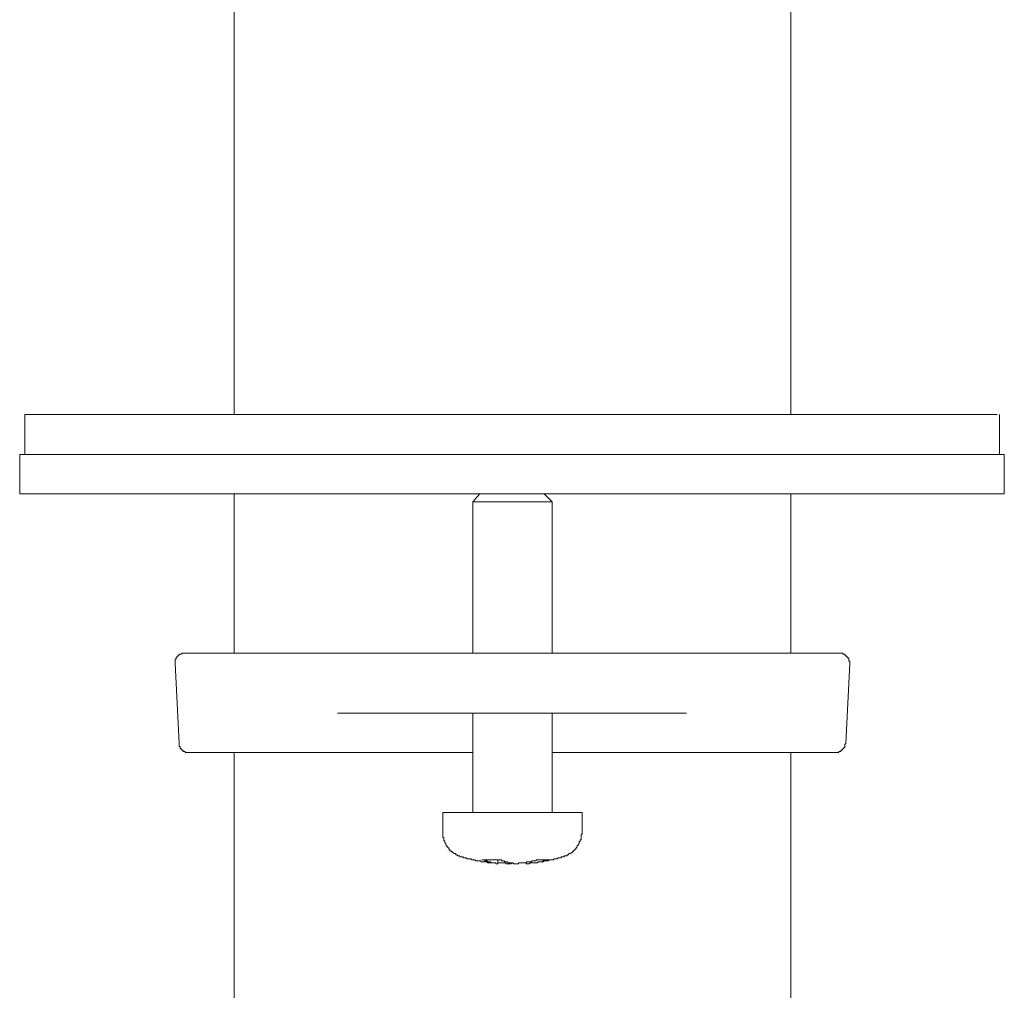
# Model space of a CAD drawing. Units: inches. Extents: x -745 to 244, y -182 to 523.
# Drawn here: x 36 to 85, y 209 to 258 of the extents above; entities that cross this region are included whole.
import ezdxf

# ---------------------------------------------------------------- set-up
doc = ezdxf.new("R2010")
doc.units = ezdxf.units.IN
doc.header["$MEASUREMENT"] = 0
doc.layers.add('图层 1', color=7, linetype='Continuous')

msp = doc.modelspace()

# ---------------------------------------------------------------- linework, layer by layer
at = {"layer": '图层 1', "color": 7, "lineweight": 9}
for points in [[(46.346, 263.014), (46.346, 238.012)], [(74.319, 238.012), (74.319, 263.014)], [(35.815, 238.012), (35.815, 235.993)], [(35.815, 238.012), (84.7, 238.012)], [(84.803, 235.993), (84.803, 238.012)], [(35.564, 235.993), (35.564, 234.026)], [(35.564, 235.993), (84.803, 235.993)], [(84.803, 235.993), (85.053, 235.993)], [(85.053, 234.026), (85.053, 235.993)], [(35.564, 234.026), (84.803, 234.026)], [(46.346, 234.026), (46.346, 226.013)], [(58.696, 234.026), (58.343, 233.62)], [(58.343, 233.62), (58.343, 226.013)], [(58.343, 233.62), (62.321, 233.62)], [(62.321, 233.62), (61.919, 234.026)], [(62.321, 226.013), (62.321, 233.62)], [(74.319, 226.013), (74.319, 234.026)], [(84.803, 234.026), (85.053, 234.026)], [(43.875, 226.013), (43.826, 226.013), (43.777, 226.013), (43.727, 226.013), (43.678, 225.96), (43.629, 225.96), (43.578, 225.96), (43.578, 225.91), (43.526, 225.91), (43.526, 225.857), (43.477, 225.857), (43.477, 225.808), (43.426, 225.808), (43.426, 225.757), (43.426, 225.705), (43.375, 225.705), (43.375, 225.656), (43.375, 225.605), (43.375, 225.556), (43.375, 225.506)], [(43.875, 226.013), (47.254, 226.013)], [(47.254, 226.013), (56.779, 226.013)], [(56.779, 226.013), (63.886, 226.013)], [(63.886, 226.013), (73.41, 226.013)], [(73.41, 226.013), (76.787, 226.013)], [(77.29, 225.506), (77.29, 225.556), (77.29, 225.605), (77.243, 225.605), (77.243, 225.656), (77.243, 225.705), (77.243, 225.757), (77.191, 225.757), (77.191, 225.808), (77.14, 225.808), (77.14, 225.857), (77.089, 225.857), (77.089, 225.91), (77.04, 225.91), (77.04, 225.96), (76.99, 225.96), (76.939, 225.96), (76.939, 226.013), (76.89, 226.013), (76.839, 226.013), (76.787, 226.013)], [(43.375, 225.506), (43.578, 221.475)], [(77.089, 221.475), (77.29, 225.506)], [(56.832, 222.986), (51.54, 222.986)], [(63.787, 222.986), (56.832, 222.986)], [(58.343, 222.986), (58.343, 217.996)], [(62.321, 217.996), (62.321, 222.986)], [(69.076, 222.986), (63.787, 222.986)], [(43.578, 221.475), (43.578, 221.422), (43.578, 221.373), (43.578, 221.323), (43.629, 221.323), (43.629, 221.272), (43.629, 221.219), (43.678, 221.219), (43.678, 221.17), (43.727, 221.17), (43.727, 221.12), (43.777, 221.12), (43.777, 221.071), (43.826, 221.071), (43.875, 221.071), (43.875, 221.02), (43.926, 221.02), (43.98, 221.02), (44.031, 221.02), (44.078, 221.02)], [(76.586, 221.02), (76.638, 221.02), (76.687, 221.02), (76.738, 221.02), (76.738, 221.071), (76.787, 221.071), (76.839, 221.071), (76.839, 221.12), (76.89, 221.12), (76.89, 221.17), (76.939, 221.17), (76.939, 221.219), (76.99, 221.219), (76.99, 221.272), (77.04, 221.272), (77.04, 221.323), (77.04, 221.373), (77.04, 221.422), (77.089, 221.475)], [(58.343, 221.02), (44.078, 221.02)], [(46.346, 221.02), (46.346, 203.025)], [(76.586, 221.02), (62.321, 221.02)], [(74.319, 203.025), (74.319, 221.02)], [(56.832, 217.996), (56.832, 217.034)], [(56.832, 217.996), (63.232, 217.996)], [(63.232, 217.996), (63.837, 217.996)], [(63.837, 217.034), (63.837, 217.996)], [(56.832, 217.034), (56.832, 216.987), (56.832, 216.935), (56.832, 216.884), (56.832, 216.833), (56.832, 216.784), (56.832, 216.737), (56.881, 216.737), (56.881, 216.683), (56.881, 216.632), (56.881, 216.583), (56.933, 216.583), (56.933, 216.534), (56.933, 216.48), (56.982, 216.435), (56.982, 216.382), (57.033, 216.333), (57.033, 216.279), (57.082, 216.279), (57.082, 216.23), (57.133, 216.23), (57.133, 216.181), (57.185, 216.13), (57.185, 216.078), (57.236, 216.078), (57.281, 216.027), (57.334, 216.027), (57.334, 215.98), (57.384, 215.98), (57.384, 215.931), (57.437, 215.931), (57.484, 215.931), (57.484, 215.879), (57.537, 215.879), (57.587, 215.826), (57.64, 215.826), (57.689, 215.826), (57.689, 215.779), (57.736, 215.779)], [(62.877, 215.779), (62.93, 215.779), (62.93, 215.826), (62.977, 215.826), (63.031, 215.826), (63.078, 215.826), (63.078, 215.879), (63.129, 215.879), (63.18, 215.931), (63.232, 215.931), (63.281, 215.98), (63.33, 215.98), (63.33, 216.027), (63.381, 216.027), (63.381, 216.078), (63.435, 216.078), (63.435, 216.13), (63.484, 216.13), (63.484, 216.181), (63.535, 216.181), (63.535, 216.23), (63.586, 216.279), (63.586, 216.333), (63.636, 216.333), (63.636, 216.382), (63.683, 216.435), (63.683, 216.48), (63.683, 216.534), (63.736, 216.534), (63.736, 216.583), (63.736, 216.632), (63.787, 216.632), (63.787, 216.683), (63.787, 216.737), (63.787, 216.784), (63.787, 216.833), (63.787, 216.884), (63.837, 216.935), (63.837, 216.987), (63.837, 217.034)], [(57.736, 215.779), (57.786, 215.779), (57.839, 215.779), (57.886, 215.728), (57.939, 215.728), (57.989, 215.728), (58.04, 215.676), (58.089, 215.676), (58.14, 215.676), (58.194, 215.676), (58.241, 215.676), (58.294, 215.623), (58.343, 215.623), (58.397, 215.623), (58.446, 215.623), (58.495, 215.576), (58.542, 215.576), (58.595, 215.576), (58.645, 215.576), (58.696, 215.576), (58.743, 215.576), (58.743, 215.523), (58.796, 215.523), (58.848, 215.523), (58.899, 215.523), (58.946, 215.523), (58.995, 215.523), (59.049, 215.523), (59.098, 215.475), (59.149, 215.475), (59.196, 215.475), (59.248, 215.475), (59.299, 215.475), (59.35, 215.475), (59.399, 215.475)], [(61.216, 215.475), (61.265, 215.475), (61.319, 215.475), (61.368, 215.475), (61.415, 215.475), (61.464, 215.475), (61.515, 215.475), (61.569, 215.475), (61.618, 215.523), (61.669, 215.523), (61.718, 215.523), (61.772, 215.523), (61.819, 215.523), (61.87, 215.523), (61.919, 215.576), (61.973, 215.576), (62.022, 215.576), (62.075, 215.576), (62.122, 215.576), (62.174, 215.623), (62.221, 215.623), (62.274, 215.623), (62.321, 215.623), (62.375, 215.623), (62.422, 215.676), (62.475, 215.676), (62.526, 215.676), (62.578, 215.676), (62.627, 215.728), (62.676, 215.728), (62.727, 215.728), (62.778, 215.728), (62.778, 215.779), (62.83, 215.779), (62.877, 215.779)], [(58.796, 215.623), (58.848, 215.623), (58.899, 215.623), (58.946, 215.623), (58.995, 215.623), (59.049, 215.623), (59.098, 215.623), (59.149, 215.623), (59.196, 215.623), (59.248, 215.623), (59.299, 215.623), (59.35, 215.623), (59.399, 215.623), (59.451, 215.623), (59.5, 215.623), (59.551, 215.623), (59.6, 215.623), (59.654, 215.623)], [(58.796, 215.623), (58.848, 215.623), (58.899, 215.623), (58.946, 215.623), (58.946, 215.576), (58.995, 215.576), (59.049, 215.576), (59.098, 215.523), (59.149, 215.523), (59.196, 215.523), (59.248, 215.523), (59.248, 215.475), (59.299, 215.475), (59.35, 215.475), (59.399, 215.475), (59.451, 215.475), (59.5, 215.475), (59.5, 215.422), (59.551, 215.422), (59.6, 215.422)], [(59.6, 215.422), (59.6, 215.623)], [(59.6, 215.475), (59.654, 215.475), (59.703, 215.475), (59.756, 215.475), (59.805, 215.475), (59.857, 215.475), (59.908, 215.475), (59.953, 215.475), (60.004, 215.475), (60.004, 215.422), (60.055, 215.422), (60.107, 215.422), (60.154, 215.422)], [(59.654, 215.623), (59.703, 215.623), (59.756, 215.623), (59.805, 215.576), (59.857, 215.576), (59.908, 215.576), (59.953, 215.523), (60.004, 215.523), (60.055, 215.523), (60.107, 215.523), (60.107, 215.475), (60.154, 215.475), (60.207, 215.475), (60.258, 215.475), (60.31, 215.475), (60.361, 215.475), (60.361, 215.422), (60.41, 215.422), (60.459, 215.422)], [(60.31, 215.475), (60.258, 215.422), (60.154, 215.422)], [(60.154, 215.422), (60.154, 215.475)], [(60.459, 215.422), (60.511, 215.422), (60.562, 215.422), (60.613, 215.422), (60.66, 215.475), (60.71, 215.475), (60.761, 215.475), (60.81, 215.475), (60.861, 215.475), (60.91, 215.475), (60.96, 215.475), (61.013, 215.475), (61.062, 215.523), (61.116, 215.523), (61.165, 215.523), (61.216, 215.523), (61.265, 215.523), (61.319, 215.576), (61.368, 215.576), (61.415, 215.576), (61.464, 215.576), (61.515, 215.576), (61.515, 215.623), (61.569, 215.623), (61.618, 215.623), (61.669, 215.623), (61.718, 215.623)], [(61.013, 215.422), (61.062, 215.422), (61.116, 215.422), (61.165, 215.422), (61.216, 215.475), (61.265, 215.475), (61.319, 215.475), (61.368, 215.475), (61.415, 215.475), (61.464, 215.475), (61.515, 215.475), (61.569, 215.475), (61.618, 215.523), (61.669, 215.523), (61.718, 215.523), (61.772, 215.523), (61.819, 215.523), (61.87, 215.576), (61.919, 215.576), (61.973, 215.576), (62.022, 215.576), (62.075, 215.623), (62.122, 215.623), (62.174, 215.623), (62.221, 215.623), (62.274, 215.623)], [(61.013, 215.422), (61.013, 215.475)], [(61.718, 215.623), (61.772, 215.623), (61.819, 215.623), (61.87, 215.623), (61.919, 215.623), (61.973, 215.623), (62.022, 215.623), (62.075, 215.623), (62.122, 215.623), (62.174, 215.623), (62.221, 215.623), (62.274, 215.623)]]:
    msp.add_lwpolyline(points, dxfattribs=at)

doc.saveas('drawing.dxf')
